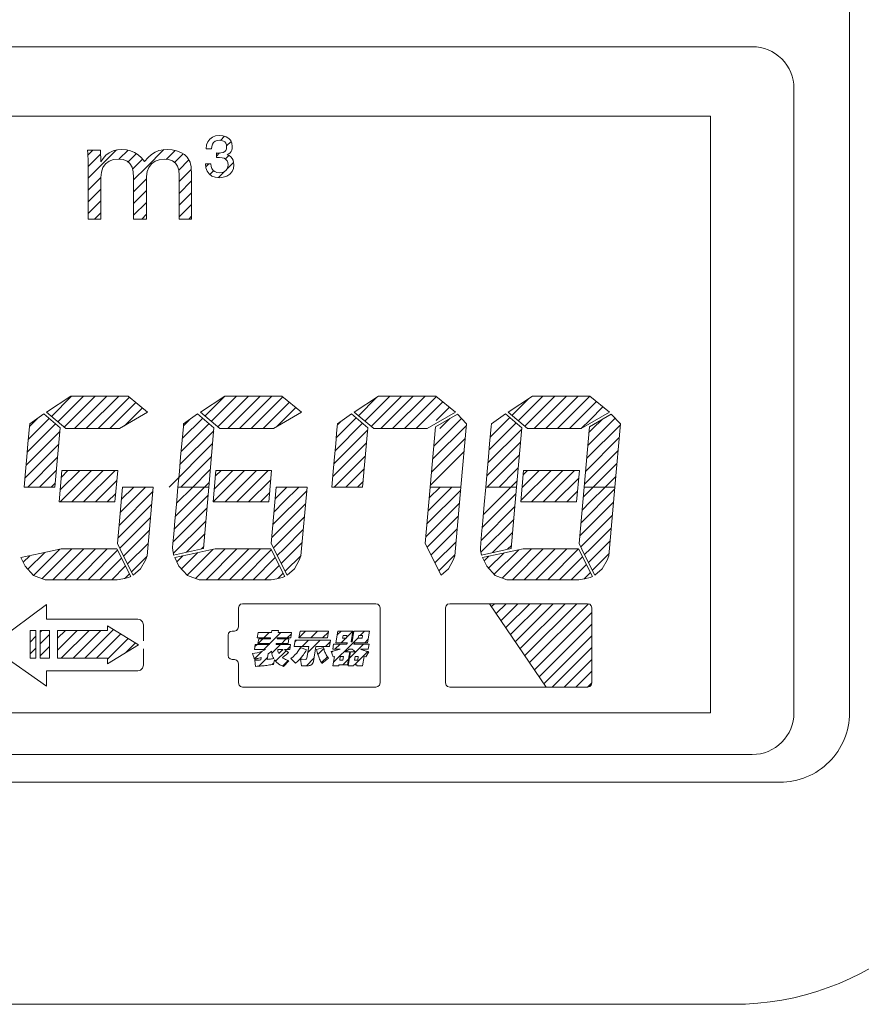
# Model space of a CAD drawing. Extents: x 56 to 398, y 13 to 288.
# Drawn here: x 114 to 144, y 163 to 198 of the extents above; entities that cross this region are included whole.
import ezdxf

# ---------------------------------------------------------------- set-up
doc = ezdxf.new("R2010")
doc.units = 0
doc.header["$LTSCALE"] = 0.25
doc.header["$MEASUREMENT"] = 0
doc.layers.add('1', color=7, linetype='Continuous')

msp = doc.modelspace()

# ---------------------------------------------------------------- linework, layer by layer
at = {"layer": '1', "color": 7, "linetype": 'Continuous', "lineweight": 9}
for p, q in [((143.925051, 205.586183), (143.925051, 173.091524)), ((87.425051, 197.091726), (140.425051, 197.091726)), ((141.925051, 195.591726), (141.925051, 173.091722)), ((138.924944, 194.591726), (88.924853, 194.591726)), ((138.924944, 173.091722), (138.924944, 194.591726)), ((120.82242, 193.669904), (120.892145, 193.766222)), ((120.892145, 193.766222), (120.985155, 193.837999)), ((120.985155, 193.837999), (121.097399, 193.881128)), ((121.153056, 193.713133), (121.082011, 193.686693)), ((121.097399, 193.881128), (121.228747, 193.895506)), ((121.239436, 193.721922), (121.153056, 193.713133)), ((121.228747, 193.895506), (121.367808, 193.883924)), ((121.316706, 193.715242), (121.239436, 193.721922)), ((121.275538, 193.718801), (121.423945, 193.867208)), ((121.381014, 193.695276), (121.316706, 193.715242)), ((121.367808, 193.883924), (121.484598, 193.849149)), ((121.432352, 193.662004), (121.381014, 193.695276)), ((121.484598, 193.849149), (121.579134, 193.791212)), ((121.579134, 193.791212), (121.648348, 193.712271)), ((121.648348, 193.712271), (121.689959, 193.615038)), ((116.501856, 193.255884), (116.495837, 193.365816)), ((116.495837, 193.365816), (116.958239, 193.365816)), ((116.5049, 193.190805), (116.679911, 193.365816)), ((116.515139, 192.352518), (117.534342, 193.371725)), ((116.958239, 193.365816), (116.972742, 192.942423)), ((117.27244, 193.270921), (117.412951, 193.338991)), ((117.412951, 193.338991), (117.564333, 193.379808)), ((117.564333, 193.379808), (117.726443, 193.393423)), ((117.636294, 193.049413), (117.953188, 193.366304)), ((117.726443, 193.393423), (117.888415, 193.381563)), ((117.888415, 193.381563), (118.039393, 193.346002)), ((118.039393, 193.346002), (118.179552, 193.286619)), ((118.615336, 192.755659), (119.244234, 193.384561)), ((118.92644, 193.292814), (119.061694, 193.348669)), ((119.061694, 193.348669), (119.210406, 193.382223)), ((119.210406, 193.382223), (119.372538, 193.393423)), ((119.31824, 193.034296), (119.642161, 193.358221)), ((119.372538, 193.393423), (119.541094, 193.381334)), ((119.541094, 193.381334), (119.699488, 193.345114)), ((119.699488, 193.345114), (119.847643, 193.284712)), ((120.766741, 193.418112), (120.780665, 193.553903)), ((120.766741, 193.407724), (120.766741, 193.418112)), ((120.954142, 193.407724), (120.766741, 193.407724)), ((120.780665, 193.553903), (120.82242, 193.669904)), ((120.962199, 193.502973), (120.954142, 193.407724)), ((120.986224, 193.581259), (120.962199, 193.502973)), ((121.026156, 193.642523), (120.986224, 193.581259)), ((121.082011, 193.686693), (121.026156, 193.642523)), ((121.429255, 193.315904), (121.468546, 193.359438)), ((121.469965, 193.616133), (121.432352, 193.662004)), ((121.468546, 193.359438), (121.492091, 193.417555)), ((121.492472, 193.558882), (121.469965, 193.616133)), ((121.492091, 193.417555), (121.499941, 193.490225)), ((121.499941, 193.490225), (121.492472, 193.558882)), ((121.497126, 193.516123), (121.661814, 193.680815)), ((121.683176, 193.370664), (121.657343, 193.317121)), ((121.698672, 193.431497), (121.683176, 193.370664)), ((121.689959, 193.615038), (121.703852, 193.499521)), ((121.703852, 193.499521), (121.698672, 193.431497)), ((116.506678, 193.152658), (116.501856, 193.255884)), ((116.51034, 193.056112), (116.506678, 193.152658)), ((116.513132, 192.971048), (116.51034, 193.056112)), ((116.515139, 192.776781), (116.963076, 193.224718)), ((116.972742, 192.942423), (117.048968, 193.070566)), ((117.048968, 193.070566), (117.148867, 193.18004)), ((117.148867, 193.18004), (117.27244, 193.270921)), ((117.422175, 193.0268), (117.26713, 192.968534)), ((117.605944, 193.046205), (117.422175, 193.0268)), ((117.776553, 193.028272), (117.605944, 193.046205)), ((117.914347, 192.974451), (117.776553, 193.028272)), ((117.952769, 192.941618), (118.25136, 193.240213)), ((118.113963, 192.678549), (118.474779, 193.039369)), ((118.179552, 193.286619), (118.309496, 193.202646)), ((118.309496, 193.202646), (118.430651, 193.092741)), ((118.430651, 193.092741), (118.542948, 192.956926)), ((118.542948, 192.956926), (118.670306, 193.098783)), ((118.670306, 193.098783), (118.798144, 193.210748)), ((118.798144, 193.210748), (118.92644, 193.292814)), ((119.072359, 193.022024), (118.921305, 192.964216)), ((119.245737, 193.041303), (119.072359, 193.022024)), ((119.411829, 193.025251), (119.245737, 193.041303)), ((119.547747, 192.977068), (119.411829, 193.025251)), ((119.625979, 192.917772), (119.937235, 193.229032)), ((119.774088, 192.641615), (120.144633, 193.012163)), ((119.847643, 193.284712), (119.97729, 193.204145)), ((119.97729, 193.204145), (120.08018, 193.107496)), ((120.08018, 193.107496), (120.156359, 192.994821)), ((120.156359, 192.994821), (120.18249, 192.933023)), ((121.134737, 193.096624), (121.135752, 193.263708)), ((121.141955, 193.097719), (121.134737, 193.096624)), ((121.135088, 193.154089), (121.245516, 193.264513)), ((121.135752, 193.263708), (121.144801, 193.263071)), ((121.184069, 193.099977), (121.141955, 193.097719)), ((121.144801, 193.263071), (121.15404, 193.26259)), ((121.15404, 193.26259), (121.16334, 193.262209)), ((121.16334, 193.262209), (121.173502, 193.261877)), ((121.173502, 193.261877), (121.185465, 193.261675)), ((121.217387, 193.101351), (121.184069, 193.099977)), ((121.185465, 193.261675), (121.199152, 193.261625)), ((121.199152, 193.261625), (121.295695, 193.267645)), ((121.241854, 193.101808), (121.217387, 193.101351)), ((121.33362, 193.09429), (121.241854, 193.101808)), ((121.295695, 193.267645), (121.372431, 193.285753)), ((121.410532, 193.071657), (121.33362, 193.09429)), ((121.372431, 193.285753), (121.429255, 193.315904)), ((121.472636, 193.033914), (121.410532, 193.071657)), ((121.451823, 193.04656), (121.579882, 193.174623)), ((121.518351, 192.982477), (121.472636, 193.033914)), ((121.575709, 193.233049), (121.520235, 193.202924)), ((121.520235, 193.202924), (121.592348, 193.16871)), ((121.621424, 193.271097), (121.575709, 193.233049)), ((121.592348, 193.16871), (121.651705, 193.123831)), ((121.657343, 193.317121), (121.621424, 193.271097)), ((121.651705, 193.123831), (121.698336, 193.068201)), ((121.698336, 193.068201), (121.731966, 193.00239)), ((121.731966, 193.00239), (121.752184, 192.926927)), ((116.514681, 192.901911), (116.513132, 192.971048)), ((116.515139, 192.848722), (116.514681, 192.901911)), ((116.515139, 190.885404), (116.515139, 192.848722)), ((117.047472, 192.739401), (116.991442, 192.576002)), ((117.140841, 192.871504), (117.047472, 192.739401)), ((117.26713, 192.968534), (117.140841, 192.871504)), ((118.01935, 192.884714), (117.914347, 192.974451)), ((118.093264, 192.757051), (118.01935, 192.884714)), ((118.137514, 192.589208), (118.093264, 192.757051)), ((118.152247, 192.292566), (118.615336, 192.755659)), ((118.694002, 192.741026), (118.634997, 192.591623)), ((118.792452, 192.867925), (118.694002, 192.741026)), ((118.921305, 192.964216), (118.792452, 192.867925)), ((119.653635, 192.896803), (119.547747, 192.977068)), ((119.728953, 192.78441), (119.653635, 192.896803)), ((119.774241, 192.639833), (119.728953, 192.78441)), ((119.789355, 192.463224), (119.774241, 192.639833)), ((119.789355, 192.232618), (120.22822, 192.671488)), ((120.18249, 192.933023), (120.203066, 192.860609)), ((120.203066, 192.860609), (120.217951, 192.777422)), ((120.217951, 192.777422), (120.227984, 192.676508)), ((120.227984, 192.676508), (120.233981, 192.550829)), ((120.733752, 192.878618), (120.926638, 192.878618)), ((120.733752, 192.868204), (120.733752, 192.878618)), ((120.748682, 192.727869), (120.733752, 192.868204)), ((120.744852, 192.763857), (120.859614, 192.878618)), ((120.793436, 192.607877), (120.748682, 192.727869)), ((120.926638, 192.878618), (120.937968, 192.782579)), ((120.937968, 192.782579), (120.96654, 192.702341)), ((120.96654, 192.702341), (121.012339, 192.637926)), ((121.012339, 192.637926), (121.074519, 192.590963)), ((121.409258, 192.58761), (121.471644, 192.63051)), ((121.471644, 192.63051), (121.517924, 192.688398)), ((121.517924, 192.688398), (121.752497, 192.922975)), ((121.517924, 192.688398), (121.545763, 192.759035)), ((121.545863, 192.918699), (121.518351, 192.982477)), ((121.545763, 192.759035), (121.555033, 192.842523)), ((121.555033, 192.842523), (121.545863, 192.918699)), ((121.742968, 192.709402), (121.695086, 192.596067)), ((121.758944, 192.841711), (121.742968, 192.709402)), ((121.752184, 192.926927), (121.758944, 192.841711)), ((116.515139, 191.928255), (116.972742, 192.385858)), ((116.991442, 192.576002), (116.972742, 192.381208)), ((116.972742, 192.381208), (116.972742, 190.885404)), ((118.152247, 192.381208), (118.137514, 192.589208)), ((118.152247, 190.885404), (118.152247, 192.381208)), ((118.152247, 191.868303), (118.615336, 192.331396)), ((118.634997, 192.591623), (118.615336, 192.419817)), ((118.615336, 192.419817), (118.615336, 190.885404)), ((119.789355, 190.885404), (119.789355, 192.463224)), ((120.233981, 192.550829), (120.235934, 192.400514)), ((120.235934, 192.400514), (120.235934, 190.885404)), ((120.868037, 192.50831), (120.793436, 192.607877)), ((120.968088, 192.433763), (120.868037, 192.50831)), ((120.894129, 192.48887), (121.029909, 192.624651)), ((121.088534, 192.389082), (120.968088, 192.433763)), ((121.074519, 192.590963), (121.151476, 192.562742)), ((121.229456, 192.374223), (121.088534, 192.389082)), ((121.151476, 192.562742), (121.24325, 192.55332)), ((121.206202, 192.376676), (121.421152, 192.591631)), ((121.379748, 192.388372), (121.229456, 192.374223)), ((121.24325, 192.55332), (121.33314, 192.56188)), ((121.33314, 192.56188), (121.409258, 192.58761)), ((121.508318, 192.430841), (121.379748, 192.388372)), ((121.421152, 192.591631), (121.434473, 192.604948)), ((121.615252, 192.501604), (121.508318, 192.430841)), ((121.695086, 192.596067), (121.615252, 192.501604)), ((116.515139, 191.503988), (116.972742, 191.961595)), ((119.789355, 191.808351), (120.235934, 192.254934)), ((118.152247, 191.44404), (118.615336, 191.907133)), ((119.789355, 191.384088), (120.235934, 191.830671)), ((116.515139, 191.079725), (116.972742, 191.537332)), ((118.152247, 191.019773), (118.615336, 191.482866)), ((119.789355, 190.959825), (120.235934, 191.406408)), ((116.972742, 190.885404), (116.515139, 190.885404)), ((116.745081, 190.885404), (116.972742, 191.113065)), ((118.615336, 190.885404), (118.152247, 190.885404)), ((118.442133, 190.885404), (118.615336, 191.058603)), ((120.235934, 190.885404), (119.789355, 190.885404)), ((120.139193, 190.885404), (120.235934, 190.982145)), ((115.890932, 184.503526), (115.014529, 183.921102)), ((115.189143, 183.77479), (115.917872, 184.503526)), ((115.419978, 183.581362), (116.342135, 184.503526)), ((115.650812, 183.387933), (116.766405, 184.503526)), ((117.950442, 184.503526), (115.890932, 184.503526)), ((116.021654, 183.334516), (117.190668, 184.503526)), ((116.445917, 183.334516), (117.614931, 184.503526)), ((118.655955, 183.924608), (117.950442, 184.503526)), ((121.432047, 184.503526), (120.555544, 183.921102)), ((120.716242, 183.786459), (121.433306, 184.503526)), ((121.076853, 183.722811), (121.857569, 184.503526)), ((121.177935, 183.399626), (122.281832, 184.503526)), ((123.491556, 184.503526), (121.432047, 184.503526)), ((121.537089, 183.334516), (122.706103, 184.503526)), ((121.961352, 183.334516), (123.130366, 184.503526)), ((122.385615, 183.334516), (123.526202, 184.475096)), ((124.197039, 183.924608), (123.491556, 184.503526)), ((126.973132, 184.503526), (126.096651, 183.921102)), ((126.47423, 183.604749), (127.373003, 184.503526)), ((126.705073, 183.411333), (127.797266, 184.503526)), ((129.032542, 184.503526), (126.973132, 184.503526)), ((127.052523, 183.334516), (128.221529, 184.503526)), ((127.476786, 183.334516), (128.6458, 184.503526)), ((127.901049, 183.334516), (129.053149, 184.486616)), ((129.738154, 183.924608), (129.032542, 184.503526)), ((132.514246, 184.503526), (131.637743, 183.921102)), ((132.164027, 183.779115), (132.888438, 184.503526)), ((132.232203, 183.423025), (133.312701, 184.503526)), ((134.573649, 184.503526), (132.514246, 184.503526)), ((132.567957, 183.334516), (133.736964, 184.503526)), ((132.99222, 183.334516), (134.161227, 184.503526)), ((133.416483, 183.334516), (134.580157, 184.49819)), ((135.279238, 183.924608), (134.573649, 184.503526)), ((116.870188, 183.334516), (117.999194, 184.463522)), ((117.294451, 183.334516), (118.232233, 184.272299)), ((122.809885, 183.334516), (123.759234, 184.283869)), ((126.24338, 183.798166), (126.900431, 184.455213)), ((128.325312, 183.334516), (129.286204, 184.295404)), ((131.77051, 183.809862), (132.365008, 184.404363)), ((133.840746, 183.334516), (134.813204, 184.306974)), ((134.584841, 183.654348), (135.046259, 184.115762)), ((114.408129, 183.500608), (114.914637, 183.862226)), ((114.914637, 183.862226), (115.503733, 183.359308)), ((115.014529, 183.921102), (115.714556, 183.334516)), ((117.64374, 183.334516), (118.655955, 183.924608)), ((117.823527, 183.439325), (118.465273, 184.081075)), ((119.949244, 183.500608), (120.455645, 183.862226)), ((120.455645, 183.862226), (121.044749, 183.359308)), ((120.555544, 183.921102), (121.25564, 183.334516)), ((123.184847, 183.334516), (124.197039, 183.924608)), ((123.303065, 183.403433), (123.992274, 184.092642)), ((125.490359, 183.500608), (125.996752, 183.862226)), ((125.996752, 183.862226), (126.585932, 183.359308)), ((126.096651, 183.921102), (126.796755, 183.334516)), ((128.725931, 183.334516), (129.738154, 183.924608)), ((129.807337, 183.855318), (129.020853, 183.395529)), ((129.041254, 183.626196), (129.519259, 184.104196)), ((130.138834, 183.50612), (129.807337, 183.855318)), ((131.031443, 183.500608), (131.537844, 183.862226)), ((131.537844, 183.862226), (132.126948, 183.359308)), ((131.637743, 183.921102), (132.337839, 183.334516)), ((132.001353, 183.616445), (132.164027, 183.779115)), ((134.267046, 183.334516), (135.279238, 183.924608)), ((135.348452, 183.855318), (134.561938, 183.395529)), ((135.679949, 183.50612), (135.348452, 183.855318)), ((114.317782, 182.479168), (115.338763, 183.500147)), ((114.358965, 182.944614), (115.109888, 183.695539)), ((114.378184, 183.161924), (114.400179, 183.410562)), ((114.400141, 183.410051), (114.696757, 183.706671)), ((114.400179, 183.410562), (114.408129, 183.500608)), ((119.861353, 182.507311), (120.865969, 183.511926)), ((119.902537, 182.972757), (120.637102, 183.707319)), ((119.919276, 183.161924), (119.941271, 183.410562)), ((119.941271, 183.410562), (119.949244, 183.500608)), ((119.94372, 183.4382), (120.148196, 183.642675)), ((120.947085, 183.593042), (121.076853, 183.722811)), ((125.404963, 182.535482), (126.393252, 183.523775)), ((125.446139, 183.000927), (126.16437, 183.719152)), ((125.460383, 183.161924), (125.482378, 183.410562)), ((125.482378, 183.410562), (125.490359, 183.500608)), ((125.487322, 183.466375), (125.59949, 183.578539)), ((128.917757, 182.2299), (130.133478, 183.445623)), ((128.958926, 182.695331), (129.959071, 183.695482)), ((129.173846, 183.334516), (129.536036, 183.69671)), ((129.936953, 181.226824), (130.138834, 183.50612)), ((130.948534, 182.563625), (131.920481, 183.535566)), ((130.989718, 183.02907), (131.691607, 183.730959)), ((131.001467, 183.161924), (131.02347, 183.410562)), ((131.02347, 183.410562), (131.031443, 183.500608)), ((134.265009, 183.334516), (134.584841, 183.654348)), ((134.461283, 182.257999), (135.67708, 183.473795)), ((134.502474, 182.723448), (135.487681, 183.708654)), ((134.689272, 183.334516), (135.015345, 183.660585)), ((135.478045, 181.226824), (135.679949, 183.50612)), ((114.276598, 182.013717), (115.492251, 183.229376)), ((114.345011, 182.786943), (114.378184, 183.161924)), ((115.503733, 183.359308), (115.315241, 181.22652)), ((115.714556, 183.334516), (117.64374, 183.334516)), ((119.82017, 182.041862), (121.035746, 183.25744)), ((119.886103, 182.786943), (119.919276, 183.161924)), ((121.044749, 183.359308), (120.856356, 181.22652)), ((121.25564, 183.334516), (123.184847, 183.334516)), ((125.363779, 182.070034), (126.579424, 183.285684)), ((125.42721, 182.786943), (125.460383, 183.161924)), ((126.585932, 183.359308), (126.39744, 181.22652)), ((126.796755, 183.334516), (128.725931, 183.334516)), ((129.020853, 183.395529), (128.829035, 181.226824)), ((130.907351, 182.098177), (132.122919, 183.313745)), ((130.968294, 182.786943), (131.001467, 183.161924)), ((132.126948, 183.359308), (131.938555, 181.22652)), ((132.337839, 183.334516), (134.267046, 183.334516)), ((134.561938, 183.395529), (134.370043, 181.226824)), ((134.543658, 183.188898), (134.689272, 183.334516)), ((114.2354, 181.548256), (115.451121, 182.763981)), ((114.303507, 182.317907), (114.345011, 182.786943)), ((119.429484, 181.226911), (120.994639, 182.792068)), ((119.844599, 182.317907), (119.886103, 182.786943)), ((125.322581, 181.604574), (126.538294, 182.820289)), ((125.385706, 182.317907), (125.42721, 182.786943)), ((128.876673, 181.764551), (130.092249, 182.980129)), ((130.866167, 181.632728), (132.081812, 182.848373)), ((130.926791, 182.317907), (130.968294, 182.786943)), ((134.420145, 181.792591), (135.635851, 183.008297)), ((125.369074, 181.226803), (126.497164, 182.354894)), ((128.835429, 181.299049), (130.05102, 182.514635)), ((130.884516, 181.22681), (132.040705, 182.383003)), ((134.378924, 181.327108), (135.594614, 182.542799)), ((114.256548, 181.787122), (114.303507, 182.317907)), ((114.33819, 181.226787), (115.409991, 182.298586)), ((119.797633, 181.787122), (119.844599, 182.317907)), ((119.853632, 181.226795), (120.953532, 182.326696)), ((125.33874, 181.787122), (125.385706, 182.317907)), ((130.879832, 181.787122), (130.926791, 182.317907)), ((134.702906, 181.226824), (135.553377, 182.077299)), ((114.206942, 181.226824), (114.256548, 181.787122)), ((114.762339, 181.226671), (115.359873, 181.824207)), ((115.359873, 181.824207), (115.368861, 181.833191)), ((115.468249, 180.693222), (115.569445, 181.824207)), ((115.468249, 180.693222), (115.569445, 181.824207)), ((115.501681, 180.693222), (116.63267, 181.824207)), ((115.506655, 181.122461), (116.208407, 181.824207)), ((115.54835, 181.588417), (115.784136, 181.824207)), ((115.569445, 181.824207), (117.578333, 181.824207)), ((115.925944, 180.693222), (117.056933, 181.824207)), ((116.350207, 180.693222), (117.481196, 181.824207)), ((117.479449, 180.693222), (117.578333, 181.824207)), ((117.578333, 181.824207), (117.479449, 180.693222)), ((119.748049, 181.226824), (119.797633, 181.787122)), ((120.277781, 181.226679), (120.875307, 181.824207)), ((120.875307, 181.824207), (120.912424, 181.861326)), ((121.009234, 180.693222), (121.110636, 181.824207)), ((121.009234, 180.693222), (121.110636, 181.824207)), ((121.017115, 180.693222), (122.148104, 181.824207)), ((121.092028, 181.616661), (121.29957, 181.824207)), ((121.110636, 181.824207), (123.11944, 181.824207)), ((121.126078, 181.226446), (121.723833, 181.824207)), ((121.441378, 180.693222), (122.572367, 181.824207)), ((121.865641, 180.693222), (122.99663, 181.824207)), ((123.020533, 180.693222), (123.11944, 181.824207)), ((123.11944, 181.824207), (123.020533, 180.693222)), ((125.289133, 181.226824), (125.33874, 181.787122)), ((125.793223, 181.226686), (126.456034, 181.889499)), ((130.830248, 181.226824), (130.879832, 181.787122)), ((131.308657, 181.226692), (131.906176, 181.824207)), ((131.906176, 181.824207), (131.999598, 181.917631)), ((132.091433, 180.693222), (132.192759, 181.824207)), ((132.091433, 180.693222), (132.192759, 181.824207)), ((132.095713, 180.740951), (133.178965, 181.824207)), ((132.156954, 181.226459), (132.754702, 181.824207)), ((132.179209, 181.672975), (132.330439, 181.824207)), ((132.192759, 181.824207), (134.20164, 181.824207)), ((132.472246, 180.693222), (133.603228, 181.824207)), ((132.896509, 180.693222), (134.027499, 181.824207)), ((134.102732, 180.693222), (134.20164, 181.824207)), ((134.20164, 181.824207), (134.102732, 180.693222)), ((115.186488, 181.226555), (115.327731, 181.367796)), ((116.774477, 180.693222), (117.546992, 181.465738)), ((120.701929, 181.226562), (120.871317, 181.395956)), ((122.289904, 180.693222), (123.090556, 181.493868)), ((126.217371, 181.22657), (126.414904, 181.424104)), ((131.732806, 181.226576), (131.958491, 181.452261)), ((133.320772, 180.693222), (134.177676, 181.550119)), ((135.127169, 181.226824), (135.512141, 181.611801)), ((115.315241, 181.22652), (114.206942, 181.226824)), ((117.19874, 180.693222), (117.506342, 181.000826)), ((117.746836, 181.226824), (117.56695, 179.196323)), ((117.624529, 179.846218), (118.840113, 181.061802)), ((117.707003, 180.777223), (118.156603, 181.226824)), ((118.854731, 181.226824), (117.746836, 181.226824)), ((118.047266, 180.693222), (118.580866, 181.226824)), ((118.635355, 178.750807), (118.854731, 181.226824)), ((119.614138, 179.714506), (120.830172, 180.930544)), ((119.655299, 180.179933), (120.701929, 181.226562)), ((119.691889, 180.593424), (119.748049, 181.226824)), ((119.69649, 180.645387), (120.277781, 181.226679)), ((119.748049, 181.226824), (120.856356, 181.22652)), ((120.856356, 181.22652), (119.748049, 181.226824)), ((120.856356, 181.22652), (120.660952, 179.017507)), ((121.050242, 181.150614), (121.126078, 181.226446)), ((122.714175, 180.693222), (123.049898, 181.028946)), ((123.287844, 181.226824), (123.108042, 179.196323)), ((123.168078, 179.874336), (124.383715, 181.089969)), ((123.250521, 180.805305), (123.672037, 181.226824)), ((124.395846, 181.226824), (123.287844, 181.226824)), ((123.562701, 180.693222), (124.0963, 181.226824)), ((124.17634, 178.750807), (124.395846, 181.226824)), ((126.39744, 181.22652), (125.289133, 181.226824)), ((128.829035, 181.226824), (128.649149, 179.196323)), ((128.711718, 179.90254), (129.927325, 181.118147)), ((128.752955, 180.368042), (129.611735, 181.226824)), ((128.794192, 180.833545), (129.187472, 181.226824)), ((128.829035, 181.226824), (129.936953, 181.226824)), ((129.936953, 181.226824), (128.829035, 181.226824)), ((129.717448, 178.750807), (129.936953, 181.226824)), ((130.701273, 179.770775), (131.917353, 180.986856)), ((130.742464, 180.236233), (131.732806, 181.226576)), ((130.774088, 180.593424), (130.830248, 181.226824)), ((130.830248, 181.226824), (131.938555, 181.22652)), ((131.938555, 181.22652), (130.830248, 181.226824)), ((131.938555, 181.22652), (131.743151, 179.017507)), ((132.137461, 181.206962), (132.156954, 181.226459)), ((133.745035, 180.693222), (134.137011, 181.085197)), ((134.370043, 181.226824), (134.190234, 179.196323)), ((134.255267, 179.930656), (135.470904, 181.146295)), ((134.337702, 180.861624), (134.702906, 181.226824)), ((134.370043, 181.226824), (135.478045, 181.226824)), ((135.478045, 181.226824), (134.370043, 181.226824)), ((134.593562, 180.693222), (135.127169, 181.226824)), ((135.258532, 178.750807), (135.478045, 181.226824)), ((117.479449, 180.693222), (115.468249, 180.693222)), ((117.583285, 179.380714), (118.798869, 180.596292)), ((117.665766, 180.311722), (118.047266, 180.693222)), ((119.640406, 180.011638), (119.691889, 180.593424)), ((123.020533, 180.693222), (121.009234, 180.693222)), ((123.126856, 179.408853), (124.34244, 180.624433)), ((123.209299, 180.339821), (123.562701, 180.693222)), ((128.670473, 179.437036), (129.88605, 180.652611)), ((130.722575, 180.011638), (130.774088, 180.593424)), ((134.102732, 180.693222), (132.091433, 180.693222)), ((134.214045, 179.465172), (135.429629, 180.680759)), ((134.296481, 180.396139), (134.593562, 180.693222)), ((119.573023, 179.249132), (120.789004, 180.465109)), ((130.660136, 179.30538), (131.876185, 180.521421)), ((134.249323, 179.076189), (135.388361, 180.215225)), ((117.651423, 179.024585), (118.757624, 180.130785)), ((119.580508, 178.83235), (120.747828, 179.999674)), ((119.597758, 179.529266), (119.640406, 180.011638)), ((123.184054, 179.04178), (124.301173, 180.158899)), ((128.7167, 179.058994), (129.844782, 180.187076)), ((130.655169, 178.876144), (131.835009, 180.055986)), ((130.679903, 179.529266), (130.722575, 180.011638)), ((118.051005, 178.999904), (118.716379, 179.665275)), ((119.568171, 179.194113), (119.597758, 179.529266)), ((120.053645, 178.881223), (120.70666, 179.534239)), ((123.566439, 178.999904), (124.259898, 179.693363)), ((128.857195, 178.77523), (129.803507, 179.72154)), ((130.650317, 179.194113), (130.679903, 179.529266)), ((131.069659, 178.866371), (131.793841, 179.590551)), ((134.597308, 178.999904), (135.347086, 179.749689)), ((117.56695, 179.196323), (117.669772, 178.987282)), ((117.933207, 178.457844), (118.675135, 179.199766)), ((119.555849, 179.054006), (119.568171, 179.194113)), ((123.108042, 179.196323), (123.210856, 178.987282)), ((123.46567, 178.47487), (124.21863, 179.227829)), ((128.649149, 179.196323), (128.751971, 178.987282)), ((128.998141, 178.491909), (129.76224, 179.256004)), ((130.638049, 179.054006), (130.650317, 179.194113)), ((134.190234, 179.196323), (134.293055, 178.987282)), ((134.530596, 178.508934), (135.305819, 179.284155)), ((114.773638, 178.83394), (114.089442, 178.684717)), ((114.346232, 178.264976), (114.953944, 178.872686)), ((114.549616, 178.044098), (115.493929, 178.988415)), ((115.322787, 178.95195), (114.773638, 178.83394)), ((114.858286, 177.928505), (115.92969, 178.999904)), ((115.241862, 177.887817), (116.353953, 178.999904)), ((115.547854, 178.999904), (115.322787, 178.95195)), ((117.549731, 178.999904), (115.547854, 178.999904)), ((115.666125, 177.887817), (116.778216, 178.999904)), ((116.090388, 177.887817), (117.202479, 178.999904)), ((116.514651, 177.887817), (117.575579, 178.94874)), ((118.052348, 178.004911), (117.549731, 178.999904)), ((117.669772, 178.987282), (117.899363, 178.52462)), ((117.792025, 178.740923), (118.051005, 178.999904)), ((119.561617, 178.942119), (119.555849, 179.054006)), ((119.581049, 178.829216), (119.561617, 178.942119)), ((119.592348, 178.777706), (119.581049, 178.829216)), ((120.660952, 179.017507), (119.592348, 178.777706)), ((120.3147, 178.83394), (119.630549, 178.684717)), ((119.875063, 178.278379), (120.462359, 178.865675)), ((120.077868, 178.056917), (121.002444, 178.981491)), ((120.863825, 178.95195), (120.3147, 178.83394)), ((120.380717, 177.935501), (121.445116, 178.999904)), ((120.600664, 179.003978), (120.665491, 179.068804)), ((120.757296, 177.887817), (121.869379, 178.999904)), ((121.088839, 178.999904), (120.863825, 178.95195)), ((123.090845, 178.999904), (121.088839, 178.999904)), ((121.181559, 177.887817), (122.29365, 178.999904)), ((121.605822, 177.887817), (122.717913, 178.999904)), ((122.030085, 177.887817), (123.108073, 178.965799)), ((123.593432, 178.004911), (123.090845, 178.999904)), ((123.210856, 178.987282), (123.440447, 178.52462)), ((123.324602, 178.758068), (123.566439, 178.999904)), ((128.751971, 178.987282), (128.981562, 178.52462)), ((130.643816, 178.942119), (130.638049, 179.054006)), ((130.663241, 178.829216), (130.643816, 178.942119)), ((130.674548, 178.777706), (130.663241, 178.829216)), ((131.743151, 179.017507), (130.674548, 178.777706)), ((131.396921, 178.83394), (130.712748, 178.684717)), ((130.932726, 178.305176), (131.479166, 178.851618)), ((131.135531, 178.083711), (132.019404, 178.967588)), ((131.946017, 178.95195), (131.396921, 178.83394)), ((131.42557, 177.949486), (132.475985, 178.999904)), ((131.616679, 178.989126), (131.752673, 179.125116)), ((131.788157, 177.887817), (132.900248, 178.999904)), ((132.171038, 178.999904), (131.946017, 178.95195)), ((134.173045, 178.999904), (132.171038, 178.999904)), ((132.212427, 177.887817), (133.324511, 178.999904)), ((132.63669, 177.887817), (133.748774, 178.999904)), ((133.060953, 177.887817), (134.172823, 178.999687)), ((134.675654, 178.004911), (134.173045, 178.999904)), ((134.293055, 178.987282), (134.522646, 178.52462)), ((134.389773, 178.792375), (134.597308, 178.999904)), ((134.673319, 178.22739), (135.264544, 178.818619)), ((114.089442, 178.684717), (114.242068, 178.378723)), ((114.173395, 178.516403), (114.412073, 178.755083)), ((116.938921, 177.887817), (117.717966, 178.666864)), ((117.899363, 178.52462), (118.137438, 178.054924)), ((118.075922, 178.17629), (118.625231, 178.725605)), ((118.40005, 178.285682), (118.573023, 178.595562)), ((118.573023, 178.595562), (118.635355, 178.750807)), ((119.630549, 178.684717), (119.783182, 178.378723)), ((119.705958, 178.533537), (119.920351, 178.747926)), ((122.454348, 177.887817), (123.250452, 178.68392)), ((123.440447, 178.52462), (123.678545, 178.054924)), ((123.608385, 178.193327), (124.177355, 178.762293)), ((123.941111, 178.285682), (124.114031, 178.595562)), ((124.114031, 178.595562), (124.17634, 178.750807)), ((128.981562, 178.52462), (129.219637, 178.054924)), ((129.140848, 178.210356), (129.720965, 178.79047)), ((129.482218, 178.285682), (129.655146, 178.595562)), ((129.655146, 178.595562), (129.717448, 178.750807)), ((130.712748, 178.684717), (130.865374, 178.378723)), ((130.771075, 178.567785), (130.936892, 178.733604)), ((133.485216, 177.887817), (134.315432, 178.718029)), ((134.522646, 178.52462), (134.760744, 178.054924)), ((135.023302, 178.285682), (135.19623, 178.595562)), ((135.19623, 178.595562), (135.258532, 178.750807)), ((114.242068, 178.378723), (114.547907, 178.044739)), ((117.363184, 177.887817), (117.860354, 178.384987)), ((117.838541, 177.938911), (118.002741, 178.103111)), ((118.137438, 178.054924), (118.40005, 178.285682)), ((119.783182, 178.378723), (120.089022, 178.044739)), ((122.878619, 177.887817), (123.39284, 178.402038)), ((123.343767, 177.928701), (123.53522, 178.120157)), ((123.678545, 178.054924), (123.941111, 178.285682)), ((129.219637, 178.054924), (129.482218, 178.285682)), ((130.865374, 178.378723), (131.171221, 178.044739)), ((133.909479, 177.887817), (134.457819, 178.436153)), ((134.359797, 177.91387), (134.600207, 178.154276)), ((134.760744, 178.054924), (135.023302, 178.285682)), ((114.547907, 178.044739), (114.966936, 177.887817)), ((114.966936, 177.887817), (115.24679, 177.887817)), ((115.24679, 177.887817), (115.652148, 177.887817)), ((115.652148, 177.887817), (116.125857, 177.887817)), ((116.125857, 177.887817), (116.610667, 177.887817)), ((116.610667, 177.887817), (117.049403, 177.887817)), ((117.049403, 177.887817), (117.384806, 177.887817)), ((117.384806, 177.887817), (117.55974, 177.887817)), ((117.55974, 177.887817), (117.765681, 177.918169)), ((117.765681, 177.918169), (117.963755, 177.974558)), ((117.826807, 177.927179), (117.838541, 177.938911)), ((117.963755, 177.974558), (118.052348, 178.004911)), ((120.089022, 178.044739), (120.508044, 177.887817)), ((120.508044, 177.887817), (120.787875, 177.887817)), ((120.787875, 177.887817), (121.193262, 177.887817)), ((121.193262, 177.887817), (121.666941, 177.887817)), ((121.666941, 177.887817), (122.151751, 177.887817)), ((122.151751, 177.887817), (122.590487, 177.887817)), ((122.590487, 177.887817), (122.925921, 177.887817)), ((122.925921, 177.887817), (123.100848, 177.887817)), ((123.100848, 177.887817), (123.306765, 177.918169)), ((123.306765, 177.918169), (123.504839, 177.974558)), ((123.504839, 177.974558), (123.593432, 178.004911)), ((131.171221, 178.044739), (131.590243, 177.887817)), ((131.590243, 177.887817), (131.870074, 177.887817)), ((131.870074, 177.887817), (132.275462, 177.887817)), ((132.275462, 177.887817), (132.74914, 177.887817)), ((132.74914, 177.887817), (133.233981, 177.887817)), ((133.233981, 177.887817), (133.672686, 177.887817)), ((133.672686, 177.887817), (134.00812, 177.887817)), ((134.00812, 177.887817), (134.183047, 177.887817)), ((134.183047, 177.887817), (134.388964, 177.918169)), ((134.388964, 177.918169), (134.587038, 177.974558)), ((134.587038, 177.974558), (134.675654, 178.004911)), ((122.001513, 177.004658), (122.076952, 177.025207)), ((122.076952, 177.025207), (126.872141, 177.025207)), ((126.872141, 177.025207), (126.947626, 177.004658)), ((129.457354, 177.004658), (129.532839, 177.025207)), ((130.964236, 177.025207), (129.532839, 177.025207)), ((133.010638, 174.018305), (130.964236, 177.025207)), ((130.964236, 177.025207), (134.497553, 177.025207)), ((131.035601, 176.920341), (131.140467, 177.025207)), ((131.207415, 176.667888), (131.56473, 177.025207)), ((131.379221, 176.415436), (131.988993, 177.025207)), ((131.551035, 176.162983), (132.413264, 177.025207)), ((131.722849, 175.91053), (132.837527, 177.025207)), ((131.894656, 175.658077), (133.26179, 177.025207)), ((132.06647, 175.405624), (133.686053, 177.025207)), ((132.238283, 175.153171), (134.110316, 177.025207)), ((134.497553, 177.025207), (134.572993, 177.004658)), ((115.017252, 177.000009), (112.981341, 175.480024)), ((115.017252, 176.469126), (115.017252, 177.000009)), ((121.927042, 176.875322), (121.947611, 176.950811)), ((121.927042, 176.191122), (121.927042, 176.875322)), ((121.947611, 176.950811), (122.001513, 177.004658)), ((126.947626, 177.004658), (127.001505, 176.950811)), ((127.001505, 176.950811), (127.022051, 176.875322)), ((127.022051, 176.875322), (127.022051, 174.168215)), ((129.382929, 176.875322), (129.403506, 176.950811)), ((129.382929, 174.168215), (129.382929, 176.875322)), ((129.403506, 176.950811), (129.457354, 177.004658)), ((132.41009, 174.900718), (134.526652, 177.01728)), ((132.581904, 174.648266), (134.64744, 176.7138)), ((134.572993, 177.004658), (134.626864, 176.950811)), ((134.626864, 176.950811), (134.64744, 176.875322)), ((134.64744, 176.875322), (134.64744, 174.168215)), ((118.302157, 176.469126), (115.017252, 176.469126)), ((118.403017, 176.441719), (118.302157, 176.469126)), ((118.474924, 176.369861), (118.403017, 176.441719)), ((118.502337, 176.269024), (118.474924, 176.369861)), ((114.635233, 176.065012), (114.426447, 176.064707)), ((114.426447, 176.064707), (114.635233, 176.065012)), ((114.426447, 175.062525), (114.426447, 176.064707)), ((114.635233, 176.065012), (114.635233, 175.062525)), ((115.11954, 176.065012), (114.785448, 176.064707)), ((114.785448, 176.064707), (115.11954, 176.065012)), ((114.785448, 176.00123), (114.848986, 176.064764)), ((114.785448, 175.062525), (114.785448, 176.064707)), ((115.11954, 176.065012), (115.11954, 175.062525)), ((115.411738, 176.064707), (117.207644, 176.065012)), ((115.411738, 175.354725), (116.121836, 176.064827)), ((115.411738, 175.77899), (115.697504, 176.064754)), ((115.411738, 175.062525), (115.411738, 176.064707)), ((115.543803, 175.062525), (116.546175, 176.064899)), ((115.968066, 175.062525), (116.970515, 176.06497)), ((116.392329, 175.062525), (117.427042, 176.097238)), ((117.207644, 176.065012), (117.207644, 176.231407)), ((117.207644, 176.231407), (118.326945, 175.546926)), ((118.502337, 175.688812), (118.502337, 176.269024)), ((121.551249, 175.891428), (121.571795, 175.966841)), ((121.571795, 175.966841), (121.62562, 176.020662)), ((121.62562, 176.020662), (121.701029, 176.041212)), ((121.701029, 176.041212), (121.777232, 176.041212)), ((121.777232, 176.041212), (121.852671, 176.061785)), ((121.852671, 176.061785), (121.906489, 176.115684)), ((121.906489, 176.115684), (121.927042, 176.191122)), ((122.601229, 175.796711), (122.633341, 175.989624)), ((122.633341, 175.989624), (123.111445, 175.989624)), ((122.836283, 175.796711), (123.029192, 175.989624)), ((123.111445, 175.989624), (123.12353, 176.062624)), ((123.12353, 176.062624), (123.366053, 176.062624)), ((123.260546, 175.796711), (123.453455, 175.989624)), ((123.366053, 176.062624), (123.354037, 175.989624)), ((123.354037, 175.989624), (123.840449, 175.989624)), ((123.840449, 175.989624), (123.808443, 175.796711)), ((124.102656, 175.792824), (124.141947, 176.029909)), ((124.102656, 175.792824), (124.141947, 176.029909)), ((124.105189, 175.792824), (124.342272, 176.029909)), ((124.141947, 176.029909), (125.168536, 176.029909)), ((124.529452, 175.792824), (124.766535, 176.029909)), ((124.953715, 175.792824), (125.164126, 176.003237)), ((125.129343, 175.792824), (125.168536, 176.029909)), ((125.168536, 176.029909), (125.129343, 175.792824)), ((125.436251, 175.616524), (125.505846, 176.035419)), ((125.482989, 175.897836), (125.620577, 176.035419)), ((125.505846, 176.035419), (126.048746, 176.035419)), ((125.814753, 175.805332), (126.04484, 176.035419)), ((126.048746, 176.035419), (125.984743, 175.650915)), ((126.017733, 175.650915), (126.081843, 176.035419)), ((126.081843, 176.035419), (126.638636, 176.035419)), ((126.309214, 175.875526), (126.469103, 176.035419)), ((126.638636, 176.035419), (126.569041, 175.616524)), ((132.753718, 174.395813), (134.64744, 176.289535)), ((114.426447, 175.642227), (114.635233, 175.851015)), ((114.785448, 175.576965), (115.11954, 175.911052)), ((116.816592, 175.062525), (117.69031, 175.936243)), ((117.240855, 175.062525), (117.953577, 175.775249)), ((117.870097, 175.267504), (118.216853, 175.614254)), ((121.551249, 175.162016), (121.551249, 175.891428)), ((123.079439, 175.796711), (122.601229, 175.796711)), ((122.628535, 175.596813), (122.656451, 175.763614)), ((122.636385, 175.596813), (122.803187, 175.763614)), ((122.656451, 175.763614), (123.073954, 175.763614)), ((123.060648, 175.596813), (123.22745, 175.763614)), ((123.073954, 175.763614), (123.079439, 175.796711)), ((123.22745, 175.763614), (123.260546, 175.796711)), ((123.322031, 175.796711), (123.316447, 175.763614)), ((123.316447, 175.763614), (123.742251, 175.763614)), ((123.808443, 175.796711), (123.322031, 175.796711)), ((123.484911, 175.596813), (123.595507, 175.707405)), ((123.595507, 175.707405), (123.651713, 175.763614)), ((123.684809, 175.796711), (123.833033, 175.944935)), ((123.742251, 175.763614), (123.714335, 175.596813)), ((123.930743, 175.480024), (123.968233, 175.707405)), ((123.958063, 175.645698), (124.01977, 175.707405)), ((123.968233, 175.707405), (125.242937, 175.707405)), ((125.129343, 175.792824), (124.102656, 175.792824)), ((124.216654, 175.480024), (124.444033, 175.707405)), ((124.727953, 175.567064), (124.868296, 175.707405)), ((125.06518, 175.480024), (125.233134, 175.647981)), ((125.242937, 175.707405), (125.205447, 175.480024)), ((125.853854, 175.616524), (125.436251, 175.616524)), ((125.625941, 175.616524), (125.788531, 175.779108)), ((125.691546, 175.875526), (125.675341, 175.779108)), ((125.675341, 175.779108), (125.810343, 175.779108)), ((125.675341, 175.779108), (125.810343, 175.779108)), ((125.691546, 175.875526), (125.826548, 175.875526)), ((125.826548, 175.875526), (125.691546, 175.875526)), ((125.810343, 175.779108), (125.826548, 175.875526)), ((125.838084, 175.598083), (125.853854, 175.616524)), ((125.984743, 175.650915), (126.017733, 175.650915)), ((126.00609, 175.572403), (126.245905, 175.812223)), ((126.103335, 175.602402), (126.092562, 175.587669)), ((126.112833, 175.616524), (126.103335, 175.602402)), ((126.569041, 175.616524), (126.112833, 175.616524)), ((126.256548, 175.875526), (126.240343, 175.779108)), ((126.240343, 175.779108), (126.378138, 175.779108)), ((126.240343, 175.779108), (126.378138, 175.779108)), ((126.256548, 175.875526), (126.394343, 175.875526)), ((126.394343, 175.875526), (126.256548, 175.875526)), ((126.378138, 175.779108), (126.394343, 175.875526)), ((126.474474, 175.616524), (126.587885, 175.729938)), ((132.925524, 174.14336), (134.64744, 175.865272)), ((112.981341, 175.480024), (115.017252, 174.052112)), ((114.426447, 175.217962), (114.635233, 175.42675)), ((114.785448, 175.152702), (115.11954, 175.486788)), ((118.326945, 175.546926), (117.207644, 174.862322)), ((118.502337, 174.806516), (118.502337, 175.396305)), ((122.495562, 175.031727), (122.780352, 175.316515)), ((122.499941, 175.370804), (122.531054, 175.556909)), ((122.896151, 175.370804), (122.499941, 175.370804)), ((122.517741, 175.24134), (122.600138, 175.258764)), ((122.517916, 175.478346), (122.596484, 175.556909)), ((122.531054, 175.556909), (123.039431, 175.556909)), ((122.600138, 175.258764), (122.679133, 175.279922)), ((123.046038, 175.596813), (122.628535, 175.596813)), ((122.679133, 175.279922), (122.752184, 175.304712)), ((122.752184, 175.304712), (122.824496, 175.335014)), ((122.824496, 175.335014), (122.896151, 175.370804)), ((122.834635, 175.370804), (123.020747, 175.556909)), ((123.040629, 175.249239), (122.997141, 175.219318)), ((123.039431, 175.556909), (123.046038, 175.596813)), ((123.080736, 175.280506), (123.040629, 175.249239)), ((123.043139, 175.579305), (123.060648, 175.596813)), ((123.117335, 175.313019), (123.080736, 175.280506)), ((123.123789, 175.263946), (123.117335, 175.313019)), ((123.132166, 175.218023), (123.123789, 175.263946)), ((123.128146, 175.240049), (123.44501, 175.556909)), ((123.264231, 174.951868), (123.640238, 175.327873)), ((123.288531, 175.596813), (123.282053, 175.556909)), ((123.282053, 175.556909), (123.804354, 175.556909)), ((123.714335, 175.596813), (123.288531, 175.596813)), ((123.339259, 175.370804), (123.346468, 175.319597)), ((123.528056, 175.370804), (123.339259, 175.370804)), ((123.346468, 175.319597), (123.360491, 175.274156)), ((123.360491, 175.274156), (123.381243, 175.234405)), ((123.381243, 175.234405), (123.413065, 175.262676)), ((123.413065, 175.262676), (123.452769, 175.299886)), ((123.452769, 175.299886), (123.500445, 175.346014)), ((123.500445, 175.346014), (123.509257, 175.354318)), ((123.509257, 175.354318), (123.518481, 175.362573)), ((123.518481, 175.362573), (123.528056, 175.370804)), ((123.773341, 175.370804), (123.577631, 175.370804)), ((123.577631, 175.370804), (123.732348, 175.264707)), ((123.732348, 175.264707), (123.651804, 175.194782)), ((123.683169, 175.370804), (123.791376, 175.479009)), ((123.804354, 175.556909), (123.773341, 175.370804)), ((124.459956, 175.480024), (123.930743, 175.480024)), ((123.958964, 175.178068), (124.021349, 175.245809)), ((124.021349, 175.245809), (124.068186, 175.304357)), ((124.068186, 175.304357), (124.113474, 175.36961)), ((124.113474, 175.36961), (124.15703, 175.441416)), ((124.124628, 175.388004), (124.17251, 175.435886)), ((124.15703, 175.441416), (124.376849, 175.362903)), ((124.321574, 175.272987), (124.29455, 175.232017)), ((124.348955, 175.316677), (124.321574, 175.272987)), ((124.376849, 175.362903), (124.348955, 175.316677)), ((124.389948, 175.061126), (124.459956, 175.480024)), ((124.423647, 175.262754), (124.640917, 175.480024)), ((124.71345, 175.480024), (124.624544, 174.946726)), ((124.640917, 175.480024), (124.727953, 175.567064)), ((125.205447, 175.480024), (124.71345, 175.480024)), ((124.738642, 175.375324), (124.987742, 175.448425)), ((124.758707, 175.283199), (124.738642, 175.375324)), ((124.783854, 175.194147), (124.758707, 175.283199)), ((124.782854, 175.197696), (124.99705, 175.411897)), ((124.987742, 175.448425), (124.997263, 175.411062)), ((124.997263, 175.411062), (125.007143, 175.376163)), ((125.007143, 175.376163), (125.017329, 175.343626)), ((125.017329, 175.343626), (125.028712, 175.308599)), ((125.028712, 175.308599), (125.041437, 175.275097)), ((125.041437, 175.275097), (125.055537, 175.243017)), ((125.263636, 175.300903), (125.320834, 175.313324)), ((125.336733, 175.10931), (125.263636, 175.300903)), ((125.27653, 175.267109), (125.323275, 175.313852)), ((125.320834, 175.313324), (125.368204, 175.323662)), ((125.321856, 175.385027), (125.352839, 175.572403)), ((125.590632, 175.385027), (125.321856, 175.385027)), ((125.349917, 174.916235), (126.004359, 175.570673)), ((125.352839, 175.572403), (125.815829, 175.572403)), ((125.368204, 175.323662), (125.413164, 175.334684)), ((125.39445, 175.385027), (125.58182, 175.572403)), ((125.413164, 175.334684), (125.455836, 175.34642)), ((125.455836, 175.34642), (125.502268, 175.358688)), ((125.502268, 175.358688), (125.547152, 175.37154)), ((125.547152, 175.37154), (125.590632, 175.385027)), ((125.786623, 175.302299), (125.761828, 175.288507)), ((125.761828, 175.288507), (125.929957, 175.288507)), ((125.812731, 175.317972), (125.786623, 175.302299)), ((125.840037, 175.33542), (125.812731, 175.317972)), ((125.815829, 175.572403), (125.825404, 175.583452)), ((125.825404, 175.583452), (125.838084, 175.598083)), ((125.862444, 175.350076), (125.840037, 175.33542)), ((125.929957, 175.288507), (125.852434, 174.822723)), ((125.886774, 175.366613), (125.862444, 175.350076)), ((125.87755, 174.791023), (125.960253, 175.288507)), ((125.913035, 175.385027), (125.886774, 175.366613)), ((126.026041, 175.385027), (125.913035, 175.385027)), ((125.923128, 175.065181), (126.146456, 175.288507)), ((125.960253, 175.288507), (126.133837, 175.288507)), ((126.045039, 175.367019), (126.026041, 175.385027)), ((126.062746, 175.350763), (126.045039, 175.367019)), ((126.077372, 175.336971), (126.062746, 175.350763)), ((126.089136, 175.325718), (126.077372, 175.336971)), ((126.092562, 175.587669), (126.080447, 175.572403)), ((126.080447, 175.572403), (126.628939, 175.572403)), ((126.104708, 175.311723), (126.089136, 175.325718)), ((126.119669, 175.299303), (126.104708, 175.311723)), ((126.133837, 175.288507), (126.119669, 175.299303)), ((126.146456, 175.288507), (126.430353, 175.572403)), ((126.597948, 175.385027), (126.318247, 175.385027)), ((126.318247, 175.385027), (126.3407, 175.375248)), ((126.3407, 175.375248), (126.363909, 175.366028)), ((126.363909, 175.366028), (126.387736, 175.357418)), ((126.387736, 175.357418), (126.410647, 175.350103)), ((126.410647, 175.350103), (126.435236, 175.34271)), ((126.435236, 175.34271), (126.46155, 175.33542)), ((126.459902, 175.177688), (126.584864, 175.30265)), ((126.46155, 175.33542), (126.489413, 175.326786)), ((126.489413, 175.326786), (126.515757, 175.31942)), ((126.619944, 175.295416), (126.506358, 175.108015)), ((126.515757, 175.31942), (126.540446, 175.313324)), ((126.540446, 175.313324), (126.568079, 175.306465)), ((126.568079, 175.306465), (126.594569, 175.300445)), ((126.594569, 175.300445), (126.619944, 175.295416)), ((126.628939, 175.572403), (126.597948, 175.385027)), ((133.224734, 174.018305), (134.64744, 175.441007)), ((114.635233, 175.062525), (114.426447, 175.062525)), ((114.635233, 175.062525), (114.426447, 175.062525)), ((115.11954, 175.062525), (114.785448, 175.062525)), ((115.11954, 175.062525), (114.785448, 175.062525)), ((117.207644, 175.062525), (115.411738, 175.062525)), ((117.207644, 174.862322), (117.207644, 175.062525)), ((117.207644, 175.029312), (117.240855, 175.062525)), ((121.571795, 175.086603), (121.551249, 175.162016)), ((121.62562, 175.032755), (121.571795, 175.086603)), ((121.701029, 175.012207), (121.62562, 175.032755)), ((121.777232, 175.012207), (121.701029, 175.012207)), ((121.852671, 174.991657), (121.777232, 175.012207)), ((121.906489, 174.937809), (121.852671, 174.991657)), ((121.927042, 174.862322), (121.906489, 174.937809)), ((122.432146, 175.227522), (122.517741, 175.24134)), ((122.498644, 175.022215), (122.432146, 175.227522)), ((122.52112, 175.026582), (122.498644, 175.022215)), ((122.513041, 174.985002), (122.569353, 174.987085)), ((122.539233, 174.763109), (122.513041, 174.985002)), ((122.541621, 175.030723), (122.52112, 175.026582)), ((122.559931, 175.034609), (122.541621, 175.030723)), ((122.581293, 175.039993), (122.559931, 175.034609)), ((122.569353, 174.987085), (122.625849, 174.98983)), ((122.601893, 175.045099), (122.581293, 175.039993)), ((122.621653, 175.049824), (122.601893, 175.045099)), ((122.66379, 175.062193), (122.621653, 175.049824)), ((122.625849, 174.98983), (122.682535, 174.993208)), ((122.661883, 174.773786), (122.975207, 175.087105)), ((122.703593, 175.075453), (122.66379, 175.062193)), ((122.682535, 174.993208), (122.726046, 174.997423)), ((122.741137, 175.089727), (122.703593, 175.075453)), ((122.726046, 174.997423), (122.741137, 175.089727)), ((122.997141, 175.219318), (122.96374, 175.018022)), ((122.96374, 175.018022), (123.003565, 175.021147)), ((123.003565, 175.021147), (123.041819, 175.024856)), ((123.041819, 175.024856), (123.078448, 175.029123)), ((123.078448, 175.029123), (123.118197, 175.034153)), ((123.118197, 175.034153), (123.156855, 175.040172)), ((123.142535, 175.175224), (123.132166, 175.218023)), ((123.15655, 175.129707), (123.142535, 175.175224)), ((123.173853, 175.086984), (123.15655, 175.129707)), ((123.156855, 175.040172), (123.194552, 175.047004)), ((123.194552, 175.047004), (123.173853, 175.086984)), ((123.21934, 174.998821), (123.19285, 174.838928)), ((123.310046, 174.903951), (123.21934, 174.998821)), ((123.419573, 174.82539), (123.310046, 174.903951)), ((123.576876, 175.133695), (123.507349, 175.081421)), ((123.507349, 175.081421), (123.539866, 175.058054)), ((123.515482, 174.778856), (123.714815, 174.978191)), ((123.539866, 175.058054), (123.577479, 175.035473)), ((123.744738, 174.967121), (123.547945, 174.763109)), ((123.651804, 175.194782), (123.576876, 175.133695)), ((123.577479, 175.035473), (123.620333, 175.013908)), ((123.620333, 175.013908), (123.639841, 175.00649)), ((123.639841, 175.00649), (123.660517, 174.998668)), ((123.660517, 174.998668), (123.68233, 174.990515)), ((123.68233, 174.990515), (123.700289, 174.983631)), ((123.700289, 174.983631), (123.721041, 174.975858)), ((123.721041, 174.975858), (123.744738, 174.967121)), ((123.817057, 175.054218), (123.890894, 175.114162)), ((123.984438, 174.883404), (123.817057, 175.054218)), ((123.890894, 175.114162), (123.958964, 175.178068)), ((124.061884, 174.952974), (123.984438, 174.883404)), ((124.134325, 175.027395), (124.061884, 174.952974)), ((124.201838, 175.106619), (124.134325, 175.027395)), ((124.189852, 174.785511), (124.155054, 175.023916)), ((124.155054, 175.023916), (124.225336, 175.022518)), ((124.158839, 174.997951), (124.184229, 175.023336)), ((124.232424, 175.146318), (124.201838, 175.106619)), ((124.225336, 175.022518), (124.33214, 175.019827)), ((124.263361, 175.188177), (124.232424, 175.146318)), ((124.29455, 175.232017), (124.263361, 175.188177)), ((124.33214, 175.019827), (124.3613, 175.023941)), ((124.3613, 175.023941), (124.380579, 175.037708)), ((124.371897, 174.786739), (124.643084, 175.057928)), ((124.380579, 175.037708), (124.389948, 175.061126)), ((124.612986, 174.902986), (124.593455, 174.865343)), ((124.624544, 174.946726), (124.612986, 174.902986)), ((124.814059, 175.108015), (124.783854, 175.194147)), ((124.830386, 175.069763), (124.814059, 175.108015)), ((124.847735, 175.030241), (124.830386, 175.069763)), ((124.866152, 174.989525), (124.847735, 175.030241)), ((124.883906, 174.952593), (124.866152, 174.989525)), ((124.903536, 174.913578), (124.883906, 174.952593)), ((124.925051, 174.872303), (124.903536, 174.913578)), ((124.910204, 174.900787), (125.125826, 175.116403)), ((125.165438, 175.058409), (124.925051, 174.872303)), ((125.055537, 175.243017), (125.086344, 175.182768)), ((125.086344, 175.182768), (125.122973, 175.121198)), ((125.122973, 175.121198), (125.165438, 175.058409)), ((125.329142, 174.791023), (125.384943, 175.127319)), ((125.384943, 175.127319), (125.336733, 175.10931)), ((125.59305, 175.117616), (125.572649, 174.996305)), ((125.572649, 174.996305), (125.688448, 174.996305)), ((125.572649, 174.996305), (125.688448, 174.996305)), ((125.59305, 175.117616), (125.708742, 175.117616)), ((125.708742, 175.117616), (125.59305, 175.117616)), ((125.680674, 174.822723), (125.886729, 175.02878)), ((125.688448, 174.996305), (125.708742, 175.117616)), ((126.104937, 174.822723), (126.459902, 175.177688)), ((126.127642, 175.117616), (126.107348, 174.996305)), ((126.127642, 175.117616), (126.107348, 174.996305)), ((126.107348, 174.996305), (126.220354, 174.996305)), ((126.240748, 175.117616), (126.127642, 175.117616)), ((126.240748, 175.117616), (126.220354, 174.996305)), ((126.220354, 174.996305), (126.240748, 175.117616)), ((126.45154, 175.127319), (126.395739, 174.791023)), ((126.506358, 175.108015), (126.45154, 175.127319)), ((133.648997, 174.018305), (134.64744, 175.016742)), ((115.017252, 174.052112), (115.017252, 174.606416)), ((115.017252, 174.606416), (118.302157, 174.606416)), ((118.302157, 174.606416), (118.403017, 174.633796)), ((118.403017, 174.633796), (118.474924, 174.705654)), ((118.474924, 174.705654), (118.502337, 174.806516)), ((121.927042, 174.168215), (121.927042, 174.862322)), ((122.605044, 174.768619), (122.539233, 174.763109)), ((122.655611, 174.773193), (122.605044, 174.768619)), ((122.704638, 174.777841), (122.655611, 174.773193)), ((122.752131, 174.782413), (122.704638, 174.777841)), ((122.801997, 174.787138), (122.752131, 174.782413)), ((122.851015, 174.792242), (122.801997, 174.787138)), ((122.899355, 174.797626), (122.851015, 174.792242)), ((122.949366, 174.804054), (122.899355, 174.797626)), ((122.998186, 174.810428), (122.949366, 174.804054)), ((123.045733, 174.816906), (122.998186, 174.810428)), ((123.095415, 174.82422), (123.045733, 174.816906)), ((123.144511, 174.831611), (123.095415, 174.82422)), ((123.143877, 174.831516), (123.201105, 174.888738)), ((123.19285, 174.838928), (123.144511, 174.831611)), ((123.547945, 174.763109), (123.419573, 174.82539)), ((124.201968, 174.785511), (124.189852, 174.785511)), ((124.214388, 174.785511), (124.201968, 174.785511)), ((124.227038, 174.785511), (124.214388, 174.785511)), ((124.245402, 174.785511), (124.227038, 174.785511)), ((124.263308, 174.785511), (124.245402, 174.785511)), ((124.280733, 174.785511), (124.263308, 174.785511)), ((124.300265, 174.785511), (124.280733, 174.785511)), ((124.318224, 174.785511), (124.300265, 174.785511)), ((124.334551, 174.785511), (124.318224, 174.785511)), ((124.373797, 174.786833), (124.334551, 174.785511)), ((124.410395, 174.788635), (124.373797, 174.786833)), ((124.444437, 174.791023), (124.410395, 174.788635)), ((124.467066, 174.793588), (124.444437, 174.791023)), ((124.488253, 174.797195), (124.467066, 174.793588)), ((124.508135, 174.802021), (124.488253, 174.797195)), ((124.528841, 174.810581), (124.508135, 174.802021)), ((124.548144, 174.821123), (124.528841, 174.810581)), ((124.56605, 174.833822), (124.548144, 174.821123)), ((124.593455, 174.865343), (124.56605, 174.833822)), ((125.538538, 174.791023), (125.329142, 174.791023)), ((125.543749, 174.822723), (125.538538, 174.791023)), ((125.852434, 174.822723), (125.543749, 174.822723)), ((126.073237, 174.791023), (125.87755, 174.791023)), ((126.07844, 174.822723), (126.073237, 174.791023)), ((126.191447, 174.822723), (126.07844, 174.822723)), ((126.186243, 174.791023), (126.191447, 174.822723)), ((126.395739, 174.791023), (126.186243, 174.791023)), ((134.07326, 174.018305), (134.64744, 174.592479)), ((121.947611, 174.092726), (121.927042, 174.168215)), ((122.001513, 174.038879), (121.947611, 174.092726)), ((122.076952, 174.018305), (122.001513, 174.038879)), ((126.872141, 174.018305), (122.076952, 174.018305)), ((126.947626, 174.038879), (126.872141, 174.018305)), ((127.001505, 174.092726), (126.947626, 174.038879)), ((127.022051, 174.168215), (127.001505, 174.092726)), ((129.403506, 174.092726), (129.382929, 174.168215)), ((129.457354, 174.038879), (129.403506, 174.092726)), ((129.532839, 174.018305), (129.457354, 174.038879)), ((133.010638, 174.018305), (129.532839, 174.018305)), ((134.497553, 174.018305), (133.010638, 174.018305)), ((134.497515, 174.018295), (134.64744, 174.168215)), ((134.572993, 174.038879), (134.497553, 174.018305)), ((134.626864, 174.092726), (134.572993, 174.038879)), ((134.64744, 174.168215), (134.626864, 174.092726)), ((138.924944, 173.091722), (88.924853, 173.091722)), ((140.425051, 171.591722), (87.425051, 171.591722)), ((86.425051, 170.591524), (141.425051, 170.591524)), ((88.108691, 162.591524), (139.741412, 162.591524))]:
    msp.add_line(p, q, dxfattribs=at)
for centre, radius, start, end in [((140.425051, 195.591726), 1.5, 0, 90.000002), ((140.425051, 173.091722), 1.5, -89.999999, 0.000003), ((141.425051, 173.091524), 2.5, -89.999999, 0.000003), ((139.741412, 172.591524), 10, -89.999999, -11.206985)]:
    msp.add_arc(centre, radius, start, end, dxfattribs=at)

doc.saveas('drawing.dxf')
